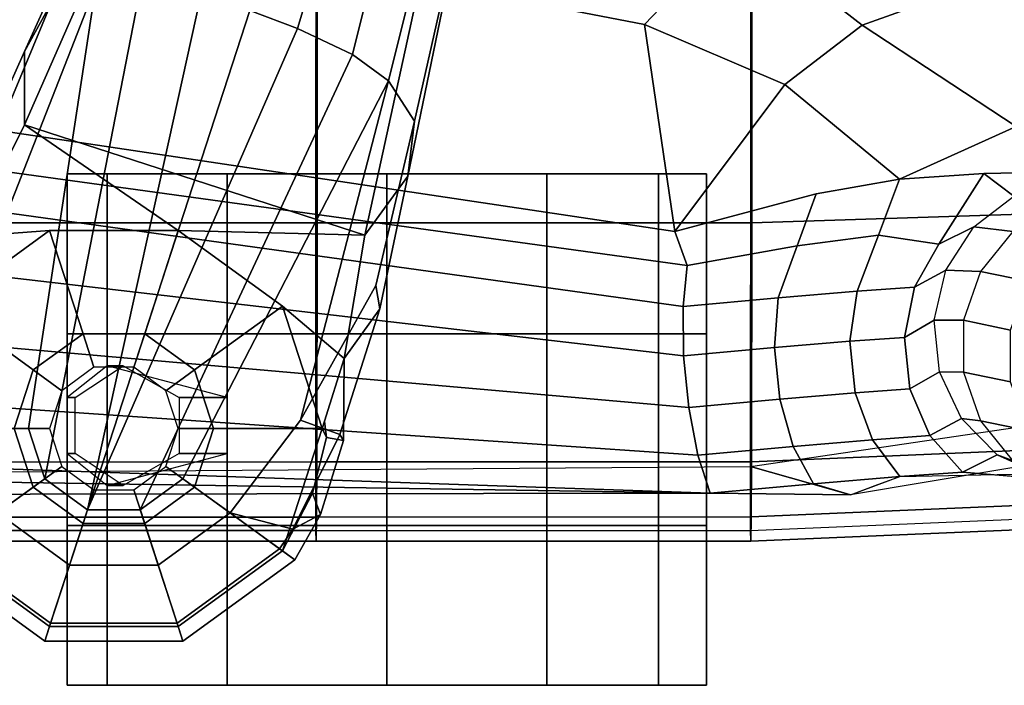
# Model space of a CAD drawing. Units: inches. Extents: x -2 to 325, y -6 to 100.
# Drawn here: x 43 to 47, y 32 to 35 of the extents above; entities that cross this region are included whole.
import ezdxf

# ---------------------------------------------------------------- set-up
doc = ezdxf.new("R2010")
doc.units = ezdxf.units.IN
doc.header["$MEASUREMENT"] = 0
for name, color, linetype in [('SEAT-ARMPAD', 5, 'Continuous'), ('SEAT-BASE', 5, 'Continuous'), ('SEAT-CASTER', 5, 'Continuous'), ('SEAT-FRAME', 5, 'Continuous'), ('SEAT-OTHER', 7, 'Continuous')]:
    doc.layers.add(name, color=color, linetype=linetype)
doc.styles.get("Standard").update_dxf_attribs({"font": 'arial.ttf'})

# ---------------------------------------------------------------- blocks, each defined once
blk = doc.blocks.new('1EMBODY_ARMS_0T')
at = {"layer": 'SEAT-ARMPAD'}
for points in [[(0.026, 12.74, 25.8356), (0.0247, 12.6454, 26.1641), (1.5247, 12.7095, 26.1624), (1.526, 12.804, 25.8339)], [(0.0274, 12.698, 25.4964), (0.026, 12.74, 25.8356), (1.526, 12.804, 25.8339), (1.5274, 12.7621, 25.4947)], [(1.526, 12.804, 25.8339), (1.5247, 12.7095, 26.1624), (3.2247, 12.7097, 26.1694), (3.226, 12.8042, 25.8409)], [(1.5274, 12.7621, 25.4947), (1.526, 12.804, 25.8339), (3.226, 12.8042, 25.8409), (3.2274, 12.7622, 25.5017)], [(3.2247, 12.7097, 26.1694), (3.226, 12.8042, 25.8409), (4.726, 12.8043, 25.8471), (4.7247, 12.7098, 26.1755)], [(3.226, 12.8042, 25.8409), (3.2274, 12.7622, 25.5017), (4.7274, 12.7623, 25.5078), (4.726, 12.8043, 25.8471)], [(0.0274, 12.698, 25.4964), (0.0258, 8.9137, 25.9617), (1.5258, 8.9138, 25.9678), (1.5274, 12.7621, 25.4947)], [(1.5258, 8.9138, 25.9678), (3.2258, 8.914, 25.9748), (3.2274, 12.7622, 25.5017), (1.5274, 12.7621, 25.4947)], [(3.2258, 8.914, 25.9748), (4.7258, 8.9141, 25.981), (4.7274, 12.7623, 25.5078), (3.2274, 12.7622, 25.5017)], [(0.0247, 12.6454, 26.1641), (0.0236, 12.4296, 26.4292), (1.5236, 12.4937, 26.4275), (1.5247, 12.7095, 26.1624)], [(1.5247, 12.7095, 26.1624), (1.5236, 12.4937, 26.4275), (3.2236, 12.4939, 26.4344), (3.2247, 12.7097, 26.1694)], [(3.2236, 12.4939, 26.4344), (3.2247, 12.7097, 26.1694), (4.7247, 12.7098, 26.1755), (4.7236, 12.494, 26.4406)], [(1.5228, 11.5593, 26.64), (1.5236, 12.4937, 26.4275), (0.0236, 12.4296, 26.4292), (0.0228, 11.5112, 26.6398)], [(3.2228, 11.5594, 26.647), (3.2236, 12.4939, 26.4344), (1.5236, 12.4937, 26.4275), (1.5228, 11.5593, 26.64)], [(3.2236, 12.4939, 26.4344), (3.2228, 11.5594, 26.647), (4.7228, 11.5595, 26.6531), (4.7236, 12.494, 26.4406)], [(1.5224, 10.609, 26.7637), (1.5228, 11.5593, 26.64), (0.0228, 11.5112, 26.6398), (0.0224, 10.5768, 26.7615)], [(3.2224, 10.6091, 26.7707), (3.2228, 11.5594, 26.647), (1.5228, 11.5593, 26.64), (1.5224, 10.609, 26.7637)], [(3.2228, 11.5594, 26.647), (3.2224, 10.6091, 26.7707), (4.7224, 10.6092, 26.7768), (4.7228, 11.5595, 26.6531)]]:
    blk.add_3dface(points, dxfattribs=at)
at = {"layer": 'SEAT-BASE'}
for points in [[(3.3698, 12.8341, 3.6166), (3.7699, 13.1248, 3.6166), (3.7471, 13.1952, 3.3298), (3.3099, 12.8776, 3.3298)], [(3.3099, 12.8776, 3.3298), (3.7471, 13.1952, 3.3298), (3.7653, 13.1383, 3.1215), (3.3579, 12.8423, 3.1215)], [(3.7699, 13.1248, 3.6166), (4.2645, 13.1248, 3.6166), (4.2874, 13.1952, 3.3298), (3.7471, 13.1952, 3.3298)], [(3.7471, 13.1952, 3.3298), (4.2874, 13.1952, 3.3298), (4.2689, 13.1383, 3.1215), (3.7653, 13.1383, 3.1215)], [(4.2874, 13.1952, 3.3298), (4.2645, 13.1248, 3.6166), (4.6646, 12.8341, 3.6166), (4.7245, 12.8776, 3.3298)], [(4.2689, 13.1383, 3.1215), (4.2874, 13.1952, 3.3298), (4.7245, 12.8776, 3.3298), (4.6763, 12.8423, 3.1215)], [(3.8966, 12.7349, 2.7801), (3.7015, 12.5931, 2.7801), (3.3579, 12.8423, 3.1215), (3.7653, 13.1383, 3.1215)], [(4.1378, 12.7349, 2.7801), (3.8966, 12.7349, 2.7801), (3.7653, 13.1383, 3.1215), (4.2689, 13.1383, 3.1215)], [(4.333, 12.5931, 2.7801), (4.1378, 12.7349, 2.7801), (4.2689, 13.1383, 3.1215), (4.6763, 12.8423, 3.1215)], [(3.5628, 12.6938, 3.8499), (3.8437, 12.8979, 3.8499), (3.7699, 13.1248, 3.6166), (3.3698, 12.8341, 3.6166)], [(3.8437, 12.8979, 3.8499), (4.1908, 12.8979, 3.8499), (4.2645, 13.1248, 3.6166), (3.7699, 13.1248, 3.6166)], [(4.2645, 13.1248, 3.6166), (4.1908, 12.8979, 3.8499), (4.4716, 12.6938, 3.8499), (4.6646, 12.8341, 3.6166)], [(3.747, 12.5602, 3.9512), (3.9141, 12.6816, 3.9512), (3.8437, 12.8979, 3.8499), (3.5628, 12.6938, 3.8499)], [(3.9141, 12.6816, 3.9512), (4.1205, 12.6816, 3.9512), (4.1908, 12.8979, 3.8499), (3.8437, 12.8979, 3.8499)], [(4.1908, 12.8979, 3.8499), (4.1205, 12.6816, 3.9512), (4.2875, 12.5603, 3.9512), (4.4716, 12.6938, 3.8499)], [(3.3698, 12.8341, 3.6166), (3.3099, 12.8776, 3.3298), (3.2096, 12.6999, 3.3418), (3.3173, 12.7573, 3.6121)], [(3.3579, 12.8423, 3.1215), (3.2401, 12.616, 3.1259), (3.2096, 12.6999, 3.3418), (3.3099, 12.8776, 3.3298)], [(3.3579, 12.8423, 3.1215), (3.2028, 12.3634, 3.1211), (3.186, 12.399, 3.1572), (3.2401, 12.616, 3.1259)], [(3.7015, 12.5931, 2.7801), (3.627, 12.3637, 2.7801), (3.2028, 12.3634, 3.1211), (3.3579, 12.8423, 3.1215)], [(3.3698, 12.8341, 3.6166), (3.3173, 12.7573, 3.6121), (3.5628, 12.6938, 3.8499)], [(4.4075, 12.3637, 2.7801), (4.333, 12.5931, 2.7801), (4.6763, 12.8423, 3.1215), (4.8319, 12.3633, 3.1215)], [(3.1333, 12.3864, 3.5955), (3.3173, 12.7573, 3.6121), (3.2096, 12.6999, 3.3418), (3.1194, 12.4109, 3.3443)], [(3.288, 12.3305, 3.8469), (3.5628, 12.6938, 3.8499), (3.3173, 12.7573, 3.6121), (3.1333, 12.3864, 3.5955)], [(3.9394, 12.6034, 2.8125), (3.8134, 12.5118, 2.8125), (3.7015, 12.5931, 2.7801), (3.8966, 12.7349, 2.7801)], [(4.0951, 12.6034, 2.8125), (3.9394, 12.6034, 2.8125), (3.8966, 12.7349, 2.7801), (4.1378, 12.7349, 2.7801)], [(4.2211, 12.5118, 2.8125), (4.0951, 12.6034, 2.8125), (4.1378, 12.7349, 2.7801), (4.333, 12.5931, 2.7801)], [(3.5628, 12.6938, 3.8499), (3.288, 12.3305, 3.8469), (2.9428, 11.0039, 4.1694), (3.747, 12.5602, 3.9512)], [(2.9428, 11.0039, 4.1694), (3.0843, 10.9008, 4.3076), (3.9141, 12.6816, 3.9512), (3.747, 12.5602, 3.9512)], [(4.1205, 12.6816, 3.9512), (3.9141, 12.6816, 3.9512), (3.0843, 10.9008, 4.3076), (3.2987, 10.7985, 4.4091)], [(3.1194, 12.4109, 3.3443), (3.2096, 12.6999, 3.3418), (3.2401, 12.616, 3.1259), (3.186, 12.399, 3.1572)], [(4.1205, 12.6816, 3.9512), (4.1205, 12.6816, 3.9512), (3.2987, 10.7985, 4.4091), (3.4858, 10.7283, 4.4343)], [(3.6785, 10.675, 4.4091), (4.1205, 12.6816, 3.9512), (4.1205, 12.6816, 3.9512), (3.4858, 10.7283, 4.4343)], [(3.9121, 10.6318, 4.3076), (4.2875, 12.5603, 3.9512), (4.1205, 12.6816, 3.9512), (3.6785, 10.675, 4.4091)], [(4.4716, 12.6938, 3.8499), (4.2875, 12.5603, 3.9512), (4.3513, 12.3639, 3.9512), (4.5789, 12.3637, 3.8499)], [(3.8134, 12.5118, 2.8125), (3.7653, 12.3637, 2.8125), (3.627, 12.3637, 2.7801), (3.7015, 12.5931, 2.7801)], [(4.2692, 12.3637, 2.8125), (4.2211, 12.5118, 2.8125), (4.333, 12.5931, 2.7801), (4.4075, 12.3637, 2.7801)], [(4.2875, 12.5603, 3.9512), (3.9121, 10.6318, 4.3076), (4.0871, 10.6321, 4.1694), (4.3513, 12.3639, 3.9512)], [(3.1194, 12.4109, 3.3443), (3.1168, 12.09, 3.2378), (2.9771, 11.896, 3.6162), (3.1333, 12.3864, 3.5955)], [(3.1168, 12.09, 3.2378), (3.1194, 12.4109, 3.3443), (3.186, 12.399, 3.1572), (3.1938, 12.3349, 3.1395)], [(3.186, 12.399, 3.1572), (3.2028, 12.3634, 3.1211), (3.1938, 12.3349, 3.1395)], [(3.288, 12.3305, 3.8469), (3.1333, 12.3864, 3.5955), (2.9771, 11.896, 3.6162), (2.9934, 11.8035, 3.7995)], [(3.1938, 12.3349, 3.1395), (3.2028, 12.3634, 3.1211), (3.3583, 11.8848, 3.1211), (3.1168, 12.09, 3.2378)], [(3.627, 12.3637, 2.7801), (3.7015, 12.1343, 2.7801), (3.3583, 11.8848, 3.1211), (3.2028, 12.3634, 3.1211)], [(3.7653, 12.3637, 2.8125), (3.8134, 12.2156, 2.8125), (3.7015, 12.1343, 2.7801), (3.627, 12.3637, 2.7801)], [(4.0871, 10.6321, 4.1694), (4.5876, 11.9082, 3.8469), (4.5789, 12.3637, 3.8499), (4.3513, 12.3639, 3.9512)], [(4.2211, 12.2156, 2.8125), (4.2692, 12.3637, 2.8125), (4.4075, 12.3637, 2.7801), (4.333, 12.1343, 2.7801)], [(4.333, 12.1343, 2.7801), (4.4075, 12.3637, 2.7801), (4.8319, 12.3633, 3.1215), (4.6757, 11.8848, 3.1211)], [(2.9934, 11.8035, 3.7995), (2.8412, 11.1616, 3.936), (2.9428, 11.0039, 4.1694), (3.288, 12.3305, 3.8469)], [(3.8134, 12.2156, 2.8125), (3.9394, 12.1241, 2.8125), (3.8966, 11.9926, 2.7801), (3.7015, 12.1343, 2.7801)], [(4.0951, 12.1241, 2.8125), (4.2211, 12.2156, 2.8125), (4.333, 12.1343, 2.7801), (4.1378, 11.9926, 2.7801)], [(3.7015, 12.1343, 2.7801), (3.8966, 11.9926, 2.7801), (3.7654, 11.589, 3.1211), (3.3583, 11.8848, 3.1211)], [(4.1378, 11.9926, 2.7801), (4.333, 12.1343, 2.7801), (4.6757, 11.8848, 3.1211), (4.2686, 11.589, 3.1211)], [(3.036, 11.6077, 3.3009), (2.8672, 11.3761, 3.6448), (2.9771, 11.896, 3.6162), (3.1168, 12.09, 3.2378)], [(3.3583, 11.8848, 3.1211), (3.7654, 11.589, 3.1211), (3.036, 11.6077, 3.3009), (3.1168, 12.09, 3.2378)], [(3.9394, 12.1241, 2.8125), (4.0951, 12.1241, 2.8125), (4.1378, 11.9926, 2.7801), (3.8966, 11.9926, 2.7801)], [(3.8966, 11.9926, 2.7801), (4.1378, 11.9926, 2.7801), (4.2686, 11.589, 3.1211), (3.7654, 11.589, 3.1211)], [(4.0871, 10.6321, 4.1694), (4.262, 10.6999, 3.936), (4.5162, 11.3087, 3.7995), (4.5876, 11.9082, 3.8469)], [(2.8412, 11.1616, 3.936), (2.9934, 11.8035, 3.7995), (2.9771, 11.896, 3.6162), (2.8672, 11.3761, 3.6448)], [(4.6664, 11.8564, 3.1395), (4.5848, 11.613, 3.2378), (4.2686, 11.589, 3.1211), (4.6757, 11.8848, 3.1211)], [(2.3405, 8.8233, 3.6535), (2.8672, 11.3761, 3.6448), (3.036, 11.6077, 3.3009), (2.7297, 10.2017, 3.4867)], [(3.788, 9.8578, 3.4867), (2.7297, 10.2017, 3.4867), (3.036, 11.6077, 3.3009), (4.3667, 11.1753, 3.3009)], [(3.036, 11.6077, 3.3009), (3.7654, 11.589, 3.1211), (4.3667, 11.1753, 3.3009), (3.036, 11.6077, 3.3009)], [(4.3667, 11.1753, 3.3009), (3.7654, 11.589, 3.1211), (4.2686, 11.589, 3.1211), (4.5848, 11.613, 3.2378)], [(4.5837, 11.374, 3.6162), (4.3671, 10.8887, 3.6448), (4.3667, 11.1753, 3.3009), (4.5848, 11.613, 3.2378)], [(2.3804, 9.1189, 4.1159), (2.8412, 11.1616, 3.936), (2.8672, 11.3761, 3.6448), (2.3405, 8.8233, 3.6535)], [(4.5837, 11.374, 3.6162), (4.5162, 11.3087, 3.7995), (4.262, 10.6999, 3.936), (4.3671, 10.8887, 3.6448)], [(4.3667, 11.1753, 3.3009), (4.3671, 10.8887, 3.6448), (3.2927, 8.5139, 3.6535), (3.788, 9.8578, 3.4867)], [(2.3804, 9.1189, 4.1159), (2.4801, 9.142, 4.4452), (2.9428, 11.0039, 4.1694), (2.8412, 11.1616, 3.936)], [(2.6422, 9.1197, 4.6869), (3.0843, 10.9008, 4.3076), (2.9428, 11.0039, 4.1694), (2.4801, 9.142, 4.4452)], [(2.7835, 9.0823, 4.79), (3.2987, 10.7985, 4.4091), (3.0843, 10.9008, 4.3076), (2.6422, 9.1197, 4.6869)], [(4.3671, 10.8887, 3.6448), (4.262, 10.6999, 3.936), (3.4342, 8.7766, 4.1159), (3.2927, 8.5139, 3.6535)], [(2.9335, 9.0283, 4.8268), (3.4858, 10.7283, 4.4343), (3.2987, 10.7985, 4.4091), (2.7835, 9.0823, 4.79)]]:
    blk.add_3dface(points, dxfattribs=at)
at = {"layer": 'SEAT-CASTER'}
for points, invisible_edges in [([(2.3246, 13.3678, 0.2188), (1.8871, 13.3678, 0.6875), (1.6996, 13.3678, 1.3125), (2.9496, 13.3678, 0.0625)], 4), ([(2.9496, 13.3678, 0.0625), (1.6996, 13.3678, 1.3125), (1.8871, 13.3678, 1.9375), (3.5746, 13.3678, 0.2188)], 5), ([(2.9496, 13.3678, 0.0301), (1.6996, 13.3678, 1.2801), (1.8871, 13.3678, 1.9051), (3.5746, 13.3678, 0.1863)], 5), ([(2.3246, 13.3678, 0.1863), (1.8871, 13.3678, 0.6551), (1.6996, 13.3678, 1.2801), (2.9496, 13.3678, 0.0301)], 4), ([(3.5746, 13.3678, 0.2188), (1.8871, 13.3678, 1.9375), (2.3246, 13.3678, 2.4062), (4.0434, 13.3678, 0.6875)], 5), ([(3.5746, 13.3678, 0.1863), (1.8871, 13.3678, 1.9051), (2.3246, 13.3678, 2.3738), (4.0434, 13.3678, 0.6551)], 5), ([(4.0434, 13.3678, 0.6875), (2.3246, 13.3678, 2.4062), (2.9496, 13.3678, 2.5625), (4.1996, 13.3678, 1.3125)], 5), ([(4.0434, 13.3678, 0.6551), (2.3246, 13.3678, 2.3738), (2.9496, 13.3678, 2.5301), (4.1996, 13.3678, 1.2801)], 5), ([(4.1996, 13.3678, 1.2801), (2.9496, 13.3678, 2.5301), (3.5746, 13.3678, 2.3738), (4.0434, 13.3678, 1.9051)], 1), ([(4.1996, 13.3678, 1.3125), (2.9496, 13.3678, 2.5625), (3.5746, 13.3678, 2.4062), (4.0434, 13.3678, 1.9375)], 1), ([(1.8871, 12.7428, 0.6875), (2.3246, 12.7428, 0.2188), (2.9496, 12.7428, 0.0625), (1.6996, 12.7428, 1.3125)], 4), ([(1.6996, 12.7428, 1.3125), (2.9496, 12.7428, 0.0625), (3.5746, 12.7428, 0.2188), (1.8871, 12.7428, 1.9375)], 5), ([(1.6996, 12.7428, 1.2801), (2.9496, 12.7428, 0.0301), (3.5746, 12.7428, 0.1863), (1.8871, 12.7428, 1.9051)], 5), ([(1.8871, 12.7428, 0.6551), (2.3246, 12.7428, 0.1863), (2.9496, 12.7428, 0.0301), (1.6996, 12.7428, 1.2801)], 4), ([(1.8871, 12.7428, 1.9375), (3.5746, 12.7428, 0.2188), (4.0434, 12.7428, 0.6875), (2.3246, 12.7428, 2.4062)], 5), ([(1.8871, 12.7428, 1.9051), (3.5746, 12.7428, 0.1863), (4.0434, 12.7428, 0.6551), (2.3246, 12.7428, 2.3738)], 5), ([(2.3246, 12.7428, 2.4062), (4.0434, 12.7428, 0.6875), (4.1996, 12.7428, 1.3125), (2.9496, 12.7428, 2.5625)], 5), ([(2.3246, 12.7428, 2.3738), (4.0434, 12.7428, 0.6551), (4.1996, 12.7428, 1.2801), (2.9496, 12.7428, 2.5301)], 5), ([(2.9496, 12.7428, 2.5301), (4.1996, 12.7428, 1.2801), (4.0434, 12.7428, 1.9051), (3.5746, 12.7428, 2.3738)], 1), ([(2.9496, 12.7428, 2.5625), (4.1996, 12.7428, 1.3125), (4.0434, 12.7428, 1.9375), (3.5746, 12.7428, 2.4062)], 1), ([(2.3246, 11.9928, 0.2188), (1.8871, 11.9928, 0.6875), (1.6996, 11.9928, 1.3125), (2.9496, 11.9928, 0.0625)], 4), ([(2.9496, 11.9928, 0.0625), (1.6996, 11.9928, 1.3125), (1.8871, 11.9928, 1.9375), (3.5746, 11.9928, 0.2188)], 5), ([(2.9496, 11.9928, 0.0301), (1.6996, 11.9928, 1.2801), (1.8871, 11.9928, 1.9051), (3.5746, 11.9928, 0.1863)], 5), ([(2.3246, 11.9928, 0.1863), (1.8871, 11.9928, 0.6551), (1.6996, 11.9928, 1.2801), (2.9496, 11.9928, 0.0301)], 4), ([(3.5746, 11.9928, 0.2188), (1.8871, 11.9928, 1.9375), (2.3246, 11.9928, 2.4062), (4.0434, 11.9928, 0.6875)], 5), ([(3.5746, 11.9928, 0.1863), (1.8871, 11.9928, 1.9051), (2.3246, 11.9928, 2.3738), (4.0434, 11.9928, 0.6551)], 5), ([(4.0434, 11.9928, 0.6875), (2.3246, 11.9928, 2.4062), (2.9496, 11.9928, 2.5625), (4.1996, 11.9928, 1.3125)], 5), ([(4.0434, 11.9928, 0.6551), (2.3246, 11.9928, 2.3738), (2.9496, 11.9928, 2.5301), (4.1996, 11.9928, 1.2801)], 5), ([(4.1996, 11.9928, 1.2801), (2.9496, 11.9928, 2.5301), (3.5746, 11.9928, 2.3738), (4.0434, 11.9928, 1.9051)], 1), ([(4.1996, 11.9928, 1.3125), (2.9496, 11.9928, 2.5625), (3.5746, 11.9928, 2.4062), (4.0434, 11.9928, 1.9375)], 1), ([(1.8871, 11.3678, 0.6875), (2.3246, 11.3678, 0.2188), (2.9496, 11.3678, 0.0625), (1.6996, 11.3678, 1.3125)], 4), ([(1.6996, 11.3678, 1.3125), (2.9496, 11.3678, 0.0625), (3.5746, 11.3678, 0.2188), (1.8871, 11.3678, 1.9375)], 5), ([(1.6996, 11.3678, 1.2801), (2.9496, 11.3678, 0.0301), (3.5746, 11.3678, 0.1863), (1.8871, 11.3678, 1.9051)], 5), ([(1.8871, 11.3678, 0.6551), (2.3246, 11.3678, 0.1863), (2.9496, 11.3678, 0.0301), (1.6996, 11.3678, 1.2801)], 4), ([(1.8871, 11.3678, 1.9375), (3.5746, 11.3678, 0.2188), (4.0434, 11.3678, 0.6875), (2.3246, 11.3678, 2.4062)], 5), ([(1.8871, 11.3678, 1.9051), (3.5746, 11.3678, 0.1863), (4.0434, 11.3678, 0.6551), (2.3246, 11.3678, 2.3738)], 5), ([(2.3246, 11.3678, 2.4062), (4.0434, 11.3678, 0.6875), (4.1996, 11.3678, 1.3125), (2.9496, 11.3678, 2.5625)], 5), ([(2.3246, 11.3678, 2.3738), (4.0434, 11.3678, 0.6551), (4.1996, 11.3678, 1.2801), (2.9496, 11.3678, 2.5301)], 5), ([(2.9496, 11.3678, 2.5301), (4.1996, 11.3678, 1.2801), (4.0434, 11.3678, 1.9051), (3.5746, 11.3678, 2.3738)], 1), ([(2.9496, 11.3678, 2.5625), (4.1996, 11.3678, 1.3125), (4.0434, 11.3678, 1.9375), (3.5746, 11.3678, 2.4062)], 1)]:
    blk.add_3dface(points, dxfattribs=dict(at, invisible_edges=invisible_edges))
at = {"layer": 'SEAT-CASTER', "linetype": 'Continuous'}
for points in [[(1.8871, 13.3678, 0.6875), (1.8871, 12.7428, 0.6875), (1.6996, 12.7428, 1.3125), (1.6996, 13.3678, 1.3125)], [(1.6996, 13.3678, 1.2801), (1.6996, 12.7428, 1.2801), (1.8871, 12.7428, 1.9051), (1.8871, 13.3678, 1.9051)], [(1.8871, 13.3678, 0.6551), (1.8871, 12.7428, 0.6551), (1.6996, 12.7428, 1.2801), (1.6996, 13.3678, 1.2801)], [(1.6996, 13.3678, 1.3125), (1.6996, 12.7428, 1.3125), (1.8871, 12.7428, 1.9375), (1.8871, 13.3678, 1.9375)], [(2.3246, 13.3678, 0.2188), (2.3246, 12.7428, 0.2188), (1.8871, 12.7428, 0.6875), (1.8871, 13.3678, 0.6875)], [(2.3246, 13.3678, 0.1863), (2.3246, 12.7428, 0.1863), (1.8871, 12.7428, 0.6551), (1.8871, 13.3678, 0.6551)], [(1.8871, 13.3678, 1.9375), (1.8871, 12.7428, 1.9375), (2.3246, 12.7428, 2.4062), (2.3246, 13.3678, 2.4062)], [(1.8871, 13.3678, 1.9051), (1.8871, 12.7428, 1.9051), (2.3246, 12.7428, 2.3738), (2.3246, 13.3678, 2.3738)], [(2.9496, 13.3678, 0.0625), (2.9496, 12.7428, 0.0625), (2.3246, 12.7428, 0.2188), (2.3246, 13.3678, 0.2188)], [(2.9496, 13.3678, 0.0301), (2.9496, 12.7428, 0.0301), (2.3246, 12.7428, 0.1863), (2.3246, 13.3678, 0.1863)], [(2.3246, 13.3678, 2.4062), (2.3246, 12.7428, 2.4062), (2.9496, 12.7428, 2.5625), (2.9496, 13.3678, 2.5625)], [(2.3246, 13.3678, 2.3738), (2.3246, 12.7428, 2.3738), (2.9496, 12.7428, 2.5301), (2.9496, 13.3678, 2.5301)], [(3.5746, 13.3678, 0.2188), (3.5746, 12.7428, 0.2188), (2.9496, 12.7428, 0.0625), (2.9496, 13.3678, 0.0625)], [(3.5746, 13.3678, 0.1863), (3.5746, 12.7428, 0.1863), (2.9496, 12.7428, 0.0301), (2.9496, 13.3678, 0.0301)], [(2.9496, 13.3678, 2.5625), (2.9496, 12.7428, 2.5625), (3.5746, 12.7428, 2.4062), (3.5746, 13.3678, 2.4062)], [(2.9496, 13.3678, 2.5301), (2.9496, 12.7428, 2.5301), (3.5746, 12.7428, 2.3738), (3.5746, 13.3678, 2.3738)], [(4.0434, 13.3678, 0.6875), (4.0434, 12.7428, 0.6875), (3.5746, 12.7428, 0.2188), (3.5746, 13.3678, 0.2188)], [(4.0434, 13.3678, 0.6551), (4.0434, 12.7428, 0.6551), (3.5746, 12.7428, 0.1863), (3.5746, 13.3678, 0.1863)], [(3.5746, 13.3678, 2.4062), (3.5746, 12.7428, 2.4062), (4.0434, 12.7428, 1.9375), (4.0434, 13.3678, 1.9375)], [(3.5746, 13.3678, 2.3738), (3.5746, 12.7428, 2.3738), (4.0434, 12.7428, 1.9051), (4.0434, 13.3678, 1.9051)], [(4.1996, 13.3678, 1.3125), (4.1996, 12.7428, 1.3125), (4.0434, 12.7428, 0.6875), (4.0434, 13.3678, 0.6875)], [(4.0434, 13.3678, 1.9051), (4.0434, 12.7428, 1.9051), (4.1996, 12.7428, 1.2801), (4.1996, 13.3678, 1.2801)], [(4.1996, 13.3678, 1.2801), (4.1996, 12.7428, 1.2801), (4.0434, 12.7428, 0.6551), (4.0434, 13.3678, 0.6551)], [(4.0434, 13.3678, 1.9375), (4.0434, 12.7428, 1.9375), (4.1996, 12.7428, 1.3125), (4.1996, 13.3678, 1.3125)], [(1.6996, 12.7428, 1.2801), (1.6996, 11.9928, 1.2801), (1.8871, 11.9928, 1.9051), (1.8871, 12.7428, 1.9051)], [(1.6996, 12.7428, 1.3125), (1.6996, 11.9928, 1.3125), (1.8871, 11.9928, 1.9375), (1.8871, 12.7428, 1.9375)], [(1.8871, 12.7428, 1.9375), (1.8871, 11.9928, 1.9375), (2.3246, 11.9928, 2.4062), (2.3246, 12.7428, 2.4062)], [(1.8871, 12.7428, 1.9051), (1.8871, 11.9928, 1.9051), (2.3246, 11.9928, 2.3738), (2.3246, 12.7428, 2.3738)], [(2.3246, 12.7428, 2.4062), (2.3246, 11.9928, 2.4062), (2.9496, 11.9928, 2.5625), (2.9496, 12.7428, 2.5625)], [(2.3246, 12.7428, 2.3738), (2.3246, 11.9928, 2.3738), (2.9496, 11.9928, 2.5301), (2.9496, 12.7428, 2.5301)], [(2.9496, 12.7428, 2.5625), (2.9496, 11.9928, 2.5625), (3.5746, 11.9928, 2.4062), (3.5746, 12.7428, 2.4062)], [(2.9496, 12.7428, 2.5301), (2.9496, 11.9928, 2.5301), (3.5746, 11.9928, 2.3738), (3.5746, 12.7428, 2.3738)], [(3.5746, 12.7428, 2.4062), (3.5746, 11.9928, 2.4062), (4.0434, 11.9928, 1.9375), (4.0434, 12.7428, 1.9375)], [(3.5746, 12.7428, 2.3738), (3.5746, 11.9928, 2.3738), (4.0434, 11.9928, 1.9051), (4.0434, 12.7428, 1.9051)], [(4.0434, 12.7428, 1.9051), (4.0434, 11.9928, 1.9051), (4.1996, 11.9928, 1.2801), (4.1996, 12.7428, 1.2801)], [(4.0434, 12.7428, 1.9375), (4.0434, 11.9928, 1.9375), (4.1996, 11.9928, 1.3125), (4.1996, 12.7428, 1.3125)], [(1.8871, 11.9928, 0.6875), (1.8871, 11.3678, 0.6875), (1.6996, 11.3678, 1.3125), (1.6996, 11.9928, 1.3125)], [(1.6996, 11.9928, 1.2801), (1.6996, 11.3678, 1.2801), (1.8871, 11.3678, 1.9051), (1.8871, 11.9928, 1.9051)], [(1.8871, 11.9928, 0.6551), (1.8871, 11.3678, 0.6551), (1.6996, 11.3678, 1.2801), (1.6996, 11.9928, 1.2801)], [(1.6996, 11.9928, 1.3125), (1.6996, 11.3678, 1.3125), (1.8871, 11.3678, 1.9375), (1.8871, 11.9928, 1.9375)], [(2.3246, 11.9928, 0.2188), (2.3246, 11.3678, 0.2188), (1.8871, 11.3678, 0.6875), (1.8871, 11.9928, 0.6875)], [(2.3246, 11.9928, 0.1863), (2.3246, 11.3678, 0.1863), (1.8871, 11.3678, 0.6551), (1.8871, 11.9928, 0.6551)], [(1.8871, 11.9928, 1.9375), (1.8871, 11.3678, 1.9375), (2.3246, 11.3678, 2.4062), (2.3246, 11.9928, 2.4062)], [(1.8871, 11.9928, 1.9051), (1.8871, 11.3678, 1.9051), (2.3246, 11.3678, 2.3738), (2.3246, 11.9928, 2.3738)], [(2.9496, 11.9928, 0.0625), (2.9496, 11.3678, 0.0625), (2.3246, 11.3678, 0.2188), (2.3246, 11.9928, 0.2188)], [(2.9496, 11.9928, 0.0301), (2.9496, 11.3678, 0.0301), (2.3246, 11.3678, 0.1863), (2.3246, 11.9928, 0.1863)], [(2.3246, 11.9928, 2.4062), (2.3246, 11.3678, 2.4062), (2.9496, 11.3678, 2.5625), (2.9496, 11.9928, 2.5625)], [(2.3246, 11.9928, 2.3738), (2.3246, 11.3678, 2.3738), (2.9496, 11.3678, 2.5301), (2.9496, 11.9928, 2.5301)], [(3.5746, 11.9928, 0.2188), (3.5746, 11.3678, 0.2188), (2.9496, 11.3678, 0.0625), (2.9496, 11.9928, 0.0625)], [(3.5746, 11.9928, 0.1863), (3.5746, 11.3678, 0.1863), (2.9496, 11.3678, 0.0301), (2.9496, 11.9928, 0.0301)], [(2.9496, 11.9928, 2.5625), (2.9496, 11.3678, 2.5625), (3.5746, 11.3678, 2.4062), (3.5746, 11.9928, 2.4062)], [(2.9496, 11.9928, 2.5301), (2.9496, 11.3678, 2.5301), (3.5746, 11.3678, 2.3738), (3.5746, 11.9928, 2.3738)], [(4.0434, 11.9928, 0.6875), (4.0434, 11.3678, 0.6875), (3.5746, 11.3678, 0.2188), (3.5746, 11.9928, 0.2188)], [(4.0434, 11.9928, 0.6551), (4.0434, 11.3678, 0.6551), (3.5746, 11.3678, 0.1863), (3.5746, 11.9928, 0.1863)], [(3.5746, 11.9928, 2.4062), (3.5746, 11.3678, 2.4062), (4.0434, 11.3678, 1.9375), (4.0434, 11.9928, 1.9375)], [(3.5746, 11.9928, 2.3738), (3.5746, 11.3678, 2.3738), (4.0434, 11.3678, 1.9051), (4.0434, 11.9928, 1.9051)], [(4.1996, 11.9928, 1.3125), (4.1996, 11.3678, 1.3125), (4.0434, 11.3678, 0.6875), (4.0434, 11.9928, 0.6875)], [(4.0434, 11.9928, 1.9051), (4.0434, 11.3678, 1.9051), (4.1996, 11.3678, 1.2801), (4.1996, 11.9928, 1.2801)], [(4.1996, 11.9928, 1.2801), (4.1996, 11.3678, 1.2801), (4.0434, 11.3678, 0.6551), (4.0434, 11.9928, 0.6551)], [(4.0434, 11.9928, 1.9375), (4.0434, 11.3678, 1.9375), (4.1996, 11.3678, 1.3125), (4.1996, 11.9928, 1.3125)]]:
    blk.add_3dface(points, dxfattribs=at)
at = {"layer": 'SEAT-CASTER'}
for points in [[(4.1996, 12.7428, 1.2801), (4.1996, 11.9928, 1.2801), (1.6996, 11.9928, 1.2801), (1.6996, 12.7428, 1.2801)], [(4.1996, 12.7428, 1.3125), (4.1996, 11.9928, 1.3125), (1.6996, 11.9928, 1.3125), (1.6996, 12.7428, 1.3125)], [(3.5746, 12.4616, 2.4062), (3.7621, 12.4616, 2.8438), (3.9809, 12.5866, 2.8438), (4.0434, 12.5866, 1.9375)], [(3.5746, 12.4616, 2.3738), (3.7621, 12.4616, 2.8113), (3.9809, 12.5866, 2.8113), (4.0434, 12.5866, 1.9051)], [(4.0434, 12.5866, 1.9051), (3.9809, 12.5866, 2.8113), (4.1684, 12.4616, 2.8113), (4.1996, 12.4616, 1.2801)], [(4.0434, 12.5866, 1.9375), (3.9809, 12.5866, 2.8438), (4.1684, 12.4616, 2.8438), (4.1996, 12.4616, 1.3125)], [(3.5746, 12.2428, 2.4062), (3.7621, 12.2428, 2.8438), (3.7621, 12.4616, 2.8438), (3.5746, 12.4616, 2.4062)], [(3.5746, 12.2428, 2.3738), (3.7621, 12.2428, 2.8113), (3.7621, 12.4616, 2.8113), (3.5746, 12.4616, 2.3738)], [(4.1996, 12.4616, 1.2801), (4.1684, 12.4616, 2.8113), (4.1684, 12.2428, 2.8113), (4.1996, 12.2428, 1.2801)], [(4.1996, 12.4616, 1.3125), (4.1684, 12.4616, 2.8438), (4.1684, 12.2428, 2.8438), (4.1996, 12.2428, 1.3125)], [(4.0434, 12.1178, 1.9375), (3.9809, 12.1178, 2.8438), (3.7621, 12.2428, 2.8438), (3.5746, 12.2428, 2.4062)], [(4.0434, 12.1178, 1.9051), (3.9809, 12.1178, 2.8113), (3.7621, 12.2428, 2.8113), (3.5746, 12.2428, 2.3738)], [(4.1996, 12.2428, 1.2801), (4.1684, 12.2428, 2.8113), (3.9809, 12.1178, 2.8113), (4.0434, 12.1178, 1.9051)], [(4.1996, 12.2428, 1.3125), (4.1684, 12.2428, 2.8438), (3.9809, 12.1178, 2.8438), (4.0434, 12.1178, 1.9375)]]:
    blk.add_3dface(points, dxfattribs=at)
at = {"layer": 'SEAT-FRAME'}
for points in [[(1.6859, 12.6167, 24.4887), (6.1178, 12.6226, 25.192), (6.0734, 12.6933, 25.2742), (6.2273, 12.5463, 25.5406)], [(0.1451, 12.6536, 23.2729), (0.5628, 12.4658, 23.1622), (0.6992, 12.5336, 23.5943), (0.3336, 12.5646, 23.6966)], [(0.0875, 12.2999, 25.5339), (-0.0932, 12.4167, 24.8355), (1.1369, 12.6227, 24.7067), (1.5274, 12.5123, 25.5045)], [(-0.0932, 12.4167, 24.8355), (1.1369, 12.6227, 24.7067), (0.9444, 12.5511, 23.9777), (0.1198, 12.5339, 24.2388)], [(-0.032, 12.5955, 23.799), (0.6992, 12.5336, 23.5943), (0.9444, 12.5511, 23.9777), (0.1198, 12.5339, 24.2388)], [(0.9444, 12.5511, 23.9777), (1.2812, 12.5795, 24.2831), (1.1369, 12.6227, 24.7067), (1.0406, 12.5869, 24.3422)], [(1.5274, 12.5123, 25.5045), (1.1369, 12.6227, 24.7067), (1.6859, 12.6167, 24.4887), (6.2273, 12.5463, 25.5406)], [(1.1369, 12.6227, 24.7067), (1.2812, 12.5795, 24.2831), (1.6859, 12.6167, 24.4887)], [(1.2812, 12.5795, 24.2831), (1.3603, 12.4332, 24.1671), (1.7332, 12.4675, 24.36), (1.6859, 12.6167, 24.4887)], [(1.6859, 12.6167, 24.4887), (6.1895, 12.461, 25.1566), (6.1462, 12.5667, 25.1656), (6.1178, 12.6226, 25.192)], [(1.6859, 12.6167, 24.4887), (1.7332, 12.4675, 24.36), (6.2698, 12.1579, 25.1938), (6.1895, 12.461, 25.1566)], [(0.9444, 12.5511, 23.9777), (1.0508, 12.4073, 23.8826), (1.3603, 12.4332, 24.1671), (1.2812, 12.5795, 24.2831)], [(0.3198, 12.5268, 21.8612), (0.4448, 12.3714, 21.8251), (0.6289, 12.333, 22.5362), (0.5039, 12.4884, 22.5723)], [(0.5628, 12.4658, 23.1622), (0.7033, 12.3242, 23.1261), (0.8266, 12.3914, 23.5264), (0.6992, 12.5336, 23.5943)], [(0.6992, 12.5336, 23.5943), (0.8266, 12.3914, 23.5264), (1.0508, 12.4073, 23.8826), (0.9444, 12.5511, 23.9777)], [(0.4229, 12.5118, 22.596), (0.5039, 12.4884, 22.5723), (0.5628, 12.4658, 23.1622), (0.487, 12.4998, 23.1823)], [(0.6289, 12.333, 22.5362), (0.5039, 12.4884, 22.5723), (0.5628, 12.4658, 23.1622), (0.7033, 12.3242, 23.1261)], [(1.3603, 12.4332, 24.1671), (1.4132, 12.2484, 24.1031), (1.7691, 12.281, 24.2892), (1.7332, 12.4675, 24.36)], [(1.7332, 12.4675, 24.36), (1.7691, 12.281, 24.2892), (6.3084, 11.8822, 25.2301), (6.2698, 12.1579, 25.1938)], [(0.8266, 12.3914, 23.5264), (0.9053, 12.2086, 23.4879), (1.1184, 12.2237, 23.8296), (1.0508, 12.4073, 23.8826)], [(1.0508, 12.4073, 23.8826), (1.1184, 12.2237, 23.8296), (1.4132, 12.2484, 24.1031), (1.3603, 12.4332, 24.1671)], [(0.4448, 12.3714, 21.8251), (0.511, 12.1811, 21.8036), (0.6951, 12.1427, 22.5147), (0.6289, 12.333, 22.5362)], [(0.7033, 12.3242, 23.1261), (0.7891, 12.1419, 23.1046), (0.9053, 12.2086, 23.4879), (0.8266, 12.3914, 23.5264)], [(0.6951, 12.1427, 22.5147), (0.6289, 12.333, 22.5362), (0.7033, 12.3242, 23.1261), (0.7891, 12.1419, 23.1046)], [(1.1184, 12.2237, 23.8296), (1.1389, 12.0221, 23.8251), (1.4337, 12.0468, 24.0986), (1.4132, 12.2484, 24.1031)], [(1.4132, 12.2484, 24.1031), (1.4337, 12.0468, 24.0986), (1.7894, 12.0794, 24.2848), (1.7691, 12.281, 24.2892)], [(1.7691, 12.281, 24.2892), (1.7894, 12.0794, 24.2848), (6.3347, 11.5514, 25.2841), (6.3084, 11.8822, 25.2301)], [(0.7891, 12.1419, 23.1046), (0.8099, 11.9403, 23.1002), (0.926, 12.0071, 23.4835), (0.9053, 12.2086, 23.4879)], [(0.9053, 12.2086, 23.4879), (0.926, 12.0071, 23.4835), (1.1389, 12.0221, 23.8251), (1.1184, 12.2237, 23.8296)], [(0.511, 12.1811, 21.8036), (0.5107, 11.9784, 21.7992), (0.6948, 11.94, 22.5103), (0.6951, 12.1427, 22.5147)], [(0.6948, 11.94, 22.5103), (0.6951, 12.1427, 22.5147), (0.7891, 12.1419, 23.1046), (0.8099, 11.9403, 23.1002)], [(1.4337, 12.0468, 24.0986), (1.4192, 11.8524, 24.1542), (1.7917, 11.8866, 24.3472), (1.7894, 12.0794, 24.2848)], [(1.7894, 12.0794, 24.2848), (1.7917, 11.8866, 24.3472), (6.3557, 11.2535, 25.3521), (6.3347, 11.5514, 25.2841)], [(0.926, 12.0071, 23.4835), (0.8863, 11.8106, 23.5135), (1.1102, 11.8265, 23.8696), (1.1389, 12.0221, 23.8251)], [(1.1389, 12.0221, 23.8251), (1.1102, 11.8265, 23.8696), (1.4192, 11.8524, 24.1542), (1.4337, 12.0468, 24.0986)], [(0.5107, 11.9784, 21.7992), (0.4439, 11.7876, 21.8124), (0.628, 11.7492, 22.5236), (0.6948, 11.94, 22.5103)], [(0.8099, 11.9403, 23.1002), (0.7634, 11.7435, 23.1134), (0.8863, 11.8106, 23.5135), (0.926, 12.0071, 23.4835)], [(0.628, 11.7492, 22.5236), (0.6948, 11.94, 22.5103), (0.8099, 11.9403, 23.1002), (0.7634, 11.7435, 23.1134)], [(1.4192, 11.8524, 24.1542), (1.3448, 11.649, 24.1964), (1.7757, 11.7255, 24.4691), (1.7917, 11.8866, 24.3472)], [(1.7917, 11.8866, 24.3472), (1.7757, 11.7255, 24.4691), (6.3658, 11.0939, 25.3947), (6.3557, 11.2535, 25.3521)], [(0.8863, 11.8106, 23.5135), (0.7908, 11.6426, 23.5746), (1.0277, 11.6074, 23.8784), (1.1102, 11.8265, 23.8696)], [(1.1102, 11.8265, 23.8696), (1.0277, 11.6074, 23.8784), (1.3448, 11.649, 24.1964), (1.4192, 11.8524, 24.1542)], [(0.4439, 11.7876, 21.8124), (0.3185, 11.6311, 21.8418), (0.5025, 11.5927, 22.5529), (0.628, 11.7492, 22.5236)], [(0.7634, 11.7435, 23.1134), (0.655, 11.5748, 23.1428), (0.7908, 11.6426, 23.5746), (0.8863, 11.8106, 23.5135)], [(0.5025, 11.5927, 22.5529), (0.628, 11.7492, 22.5236), (0.7634, 11.7435, 23.1134), (0.655, 11.5748, 23.1428)], [(1.3448, 11.649, 24.1964), (1.2704, 11.4456, 24.2385), (1.8238, 11.5927, 24.5037), (1.7757, 11.7255, 24.4691)], [(1.7757, 11.7255, 24.4691), (1.8238, 11.5927, 24.5037), (6.3746, 10.9128, 25.4423), (6.3658, 11.0939, 25.3947)], [(0.655, 11.5748, 23.1428), (0.4976, 11.4542, 23.1847), (0.6159, 11.3658, 23.6251), (0.7908, 11.6426, 23.5746)], [(0.7908, 11.6426, 23.5746), (0.6159, 11.3658, 23.6251), (0.9453, 11.3884, 23.8871), (1.0277, 11.6074, 23.8784)], [(1.0277, 11.6074, 23.8784), (0.9453, 11.3884, 23.8871), (1.2704, 11.4456, 24.2385), (1.3448, 11.649, 24.1964)], [(0.3334, 11.4892, 22.5948), (0.5025, 11.5927, 22.5529), (0.655, 11.5748, 23.1428), (0.4976, 11.4542, 23.1847)], [(1.3932, 11.0176, 24.5406), (1.8238, 11.5927, 24.5037), (1.2704, 11.4456, 24.2385), (0.9453, 11.3884, 23.8871)], [(1.8238, 11.5927, 24.5037), (1.3932, 11.0176, 24.5406), (1.9427, 10.7826, 24.7873), (1.8238, 11.5927, 24.5037)], [(6.378, 9.9288, 25.7084), (6.3746, 10.9128, 25.4423), (1.8238, 11.5927, 24.5037), (1.9427, 10.7826, 24.7873)], [(0.4976, 11.4542, 23.1847), (-0.0549, 11.3933, 23.3344), (0.0862, 11.3552, 23.7519), (0.6159, 11.3658, 23.6251)], [(0.6159, 11.3658, 23.6251), (0.351, 11.3605, 23.6885), (0.4891, 11.1827, 23.9609), (0.9453, 11.3884, 23.8871)], [(0.9453, 11.3884, 23.8871), (0.4891, 11.1827, 23.9609), (1.0913, 10.7861, 24.6388), (1.3932, 11.0176, 24.5406)], [(1.0913, 10.7861, 24.6388), (0.4891, 11.1827, 23.9609), (0.3237, 10.511, 24.8074)], [(1.3932, 11.0176, 24.5406), (1.0913, 10.7861, 24.6388), (1.5812, 10.4053, 24.9663), (1.9427, 10.7826, 24.7873)], [(1.0913, 10.7861, 24.6388), (0.3237, 10.511, 24.8074), (0.4805, 9.8768, 25.3195), (1.5812, 10.4053, 24.9663)], [(6.2258, 9.0023, 25.9763), (6.378, 9.9288, 25.7084), (1.9427, 10.7826, 24.7873), (1.5812, 10.4053, 24.9663)]]:
    blk.add_3dface(points, dxfattribs=at)
at = {"layer": 'SEAT-OTHER'}
blk.add_attdef('OTHER', (-6, -2), '', height=2, dxfattribs=at)

msp = doc.modelspace()

# ---------------------------------------------------------------- block references
at = {"rotation": 180}
msp.add_blockref('1EMBODY_ARMS_0T', (47.5721, 45.4983), dxfattribs=at)

doc.saveas('drawing.dxf')
